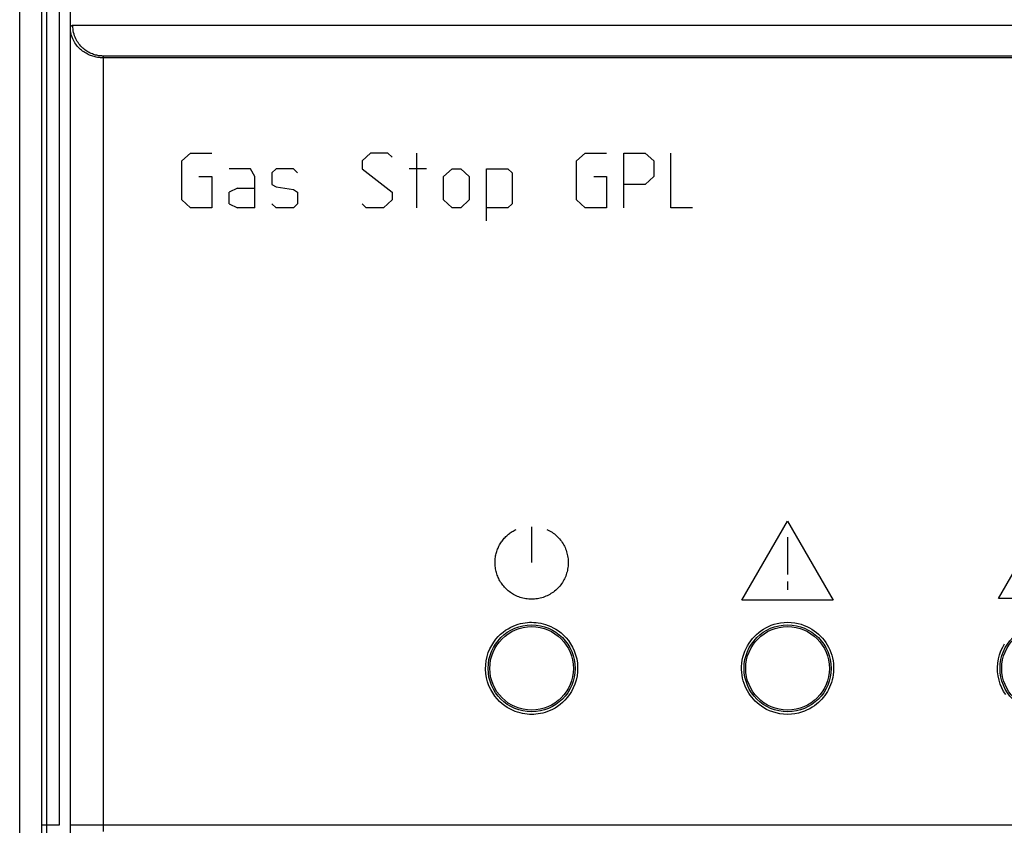
# Model space of a CAD drawing. Units: millimetres. Extents: x -103 to 60, y -73 to 85.
# Drawn here: x -45 to 13, y -24 to 23 of the extents above; entities that cross this region are included whole.
import ezdxf

# ---------------------------------------------------------------- set-up
doc = ezdxf.new("R2010")
doc.units = ezdxf.units.MM
doc.header["$LTSCALE"] = 16.335
doc.layers.get('0').update_dxf_attribs({"linetype": 'CONTINUOUS'})
doc.layers.add('ASSI', color=7, linetype='CONTINUOUS')
doc.layers.add('RACCORDO', color=7, linetype='CONTINUOUS')
doc.styles.get("Standard").update_dxf_attribs({"font": 'txt', "width": 0.8})
doc.dimstyles.new('DIMSTYLE_1', dxfattribs={"dimtxt": 3, "dimasz": 3, "dimexe": 1.5, "dimexo": 0.5, "dimgap": 0.75, "dimtad": 1, "dimtxsty": 'STANDARD', "dimblk": '_FILLED', "dimblk1": '_FILLED', "dimblk2": '_FILLED', "dimcen": 0.09, "dimadec": 0, "dimazin": 0, "dimtfac": 1, "dimtofl": 0, "dimtmove": 0, "dimatfit": 3, "dimldrblk": '_FILLED', "dimfxl": 1, "dimtolj": 1, "dimarcsym": 0})

# ---------------------------------------------------------------- blocks, each defined once
blk = doc.blocks.new('_FILLED')
at = {"color": 0, "linetype": 'BYBLOCK'}
blk.add_solid([(0, 0), (-1, 0.317), (-1, -0.317)], dxfattribs=at)
blk = doc.blocks.new('*D2')
at = {"color": 7, "linetype": 'CONTINUOUS'}
for p, q in [((0.5, 72.967), (59.84, 72.967)), ((58.34, 72.967), (58.34, -0.033)), ((58.34, -73.033), (58.34, -0.033)), ((0.5, -73.033), (59.84, -73.033))]:
    blk.add_line(p, q, dxfattribs=at)
at = {"color": 7, "linetype": 'CONTINUOUS', "xscale": 3, "yscale": 3, "zscale": 3}
for p, rotation in [((58.34, 72.967), 90), ((58.34, -73.033), 270)]:
    blk.add_blockref('_FILLED', p, dxfattribs=dict(at, rotation=rotation))
at = {"color": 7, "linetype": 'CONTINUOUS', "insert": (54.59, -0.033), "char_height": 3, "width": 9.64286, "attachment_point": 2, "rotation": 90, "line_spacing_factor": 0.9}
blk.add_mtext('146', dxfattribs=at)

msp = doc.modelspace()

# ---------------------------------------------------------------- linework, layer by layer
at = {"color": 7, "linetype": 'CONTINUOUS'}
for p, q in [((-42.69, 42.379), (-42.69, -24.233)), ((-45, -30.708), (-45, 24.742))]:
    msp.add_line(p, q, dxfattribs=at)
at = {"color": 253, "linetype": 'CONTINUOUS'}
for p, q in [((-35.5, 14.71), (-34.997, 15.167)), ((-34.997, 15.167), (-33.74, 15.167)), ((-24.437, 15.167), (-24.94, 14.71)), ((-23.431, 15.167), (-24.437, 15.167)), ((-23.18, 14.939), (-23.431, 15.167)), ((-21.755, 15.167), (-21.755, 11.967)), ((-12.369, 14.71), (-11.866, 15.167)), ((-11.866, 15.167), (-10.609, 15.167)), ((-9.603, 11.967), (-9.603, 15.167)), ((-9.603, 15.167), (-8.346, 15.167)), ((-8.346, 15.167), (-7.843, 14.71)), ((-6.837, 11.967), (-6.837, 15.167)), ((-35.5, 12.424), (-35.5, 14.71)), ((-24.94, 14.71), (-24.94, 14.253)), ((-12.369, 12.424), (-12.369, 14.71)), ((-7.843, 14.71), (-7.843, 13.796)), ((-31.477, 14.253), (-32.734, 14.253)), ((-31.226, 13.796), (-31.477, 14.253)), ((-29.969, 14.253), (-30.22, 14.024)), ((-30.22, 14.024), (-30.22, 13.339)), ((-28.963, 14.253), (-29.969, 14.253)), ((-28.711, 14.024), (-28.963, 14.253)), ((-24.94, 14.253), (-23.18, 12.882)), ((-21.169, 14.253), (-22.174, 14.253)), ((-20.163, 13.796), (-19.66, 14.253)), ((-19.66, 14.253), (-19.157, 14.253)), ((-19.157, 14.253), (-18.654, 13.796)), ((-17.649, 11.205), (-17.649, 14.253)), ((-17.649, 14.253), (-16.391, 14.253)), ((-16.391, 14.253), (-16.14, 14.024)), ((-16.14, 14.024), (-16.14, 12.196)), ((-34.494, 13.796), (-33.74, 13.796)), ((-33.74, 13.796), (-33.74, 11.967)), ((-31.226, 11.967), (-31.226, 13.796)), ((-30.22, 13.339), (-29.969, 13.186)), ((-20.163, 12.424), (-20.163, 13.796)), ((-18.654, 13.796), (-18.654, 12.424)), ((-11.363, 13.796), (-10.609, 13.796)), ((-10.609, 13.796), (-10.609, 11.967)), ((-8.346, 13.339), (-9.603, 13.339)), ((-7.843, 13.796), (-8.346, 13.339)), ((-32.231, 13.11), (-32.734, 12.882)), ((-32.734, 12.196), (-32.734, 12.882)), ((-32.231, 13.11), (-31.226, 13.11)), ((-29.969, 13.186), (-28.963, 13.034)), ((-28.963, 13.034), (-28.711, 12.882)), ((-28.711, 12.882), (-28.711, 12.196)), ((-23.18, 12.882), (-23.18, 12.424)), ((-34.997, 11.967), (-35.5, 12.424)), ((-32.734, 12.196), (-32.231, 11.967)), ((-29.969, 11.967), (-30.22, 12.196)), ((-28.711, 12.196), (-28.963, 11.967)), ((-24.689, 11.967), (-24.94, 12.196)), ((-23.18, 12.424), (-23.683, 11.967)), ((-19.66, 11.967), (-20.163, 12.424)), ((-18.654, 12.424), (-19.157, 11.967)), ((-16.14, 12.196), (-16.391, 11.967)), ((-11.866, 11.967), (-12.369, 12.424)), ((-33.74, 11.967), (-34.997, 11.967)), ((-31.226, 11.967), (-32.231, 11.967)), ((-28.963, 11.967), (-29.969, 11.967)), ((-23.683, 11.967), (-24.689, 11.967)), ((-19.157, 11.967), (-19.66, 11.967)), ((-16.391, 11.967), (-17.649, 11.967)), ((-10.609, 11.967), (-11.866, 11.967)), ((-5.58, 11.967), (-6.837, 11.967)), ((12.352, -10.935), (15.027, -6.302)), ((-15, -6.733), (-15, -8.833)), ((-2.675, -11.033), (0, -6.399)), ((0, -6.399), (2.675, -11.033)), ((0, -7.333), (0, -9.533)), ((0, -9.933), (0, -10.433)), ((17.702, -10.935), (12.352, -10.935)), ((2.675, -11.033), (-2.675, -11.033)), ((-42.031, -24.732), (-42.031, -24.233)), ((40.087, -24.233), (-42.031, -24.233)), ((-40.087, -24.59), (-40.087, -24.233))]:
    msp.add_line(p, q, dxfattribs=at)
for points in [[(-15.9, -10.78), (-15.944, -10.759), (-15.988, -10.737), (-16.054, -10.701), (-16.12, -10.662), (-16.184, -10.621), (-16.247, -10.578), (-16.308, -10.532), (-16.368, -10.485), (-16.426, -10.435), (-16.482, -10.384), (-16.536, -10.33), (-16.588, -10.275), (-16.638, -10.218), (-16.686, -10.159), (-16.732, -10.099), (-16.775, -10.037), (-16.817, -9.973), (-16.856, -9.908), (-16.893, -9.842), (-16.927, -9.774), (-16.959, -9.705), (-16.989, -9.635), (-17.016, -9.564), (-17.041, -9.492), (-17.063, -9.419), (-17.083, -9.346), (-17.1, -9.272), (-17.114, -9.197), (-17.125, -9.122), (-17.134, -9.046), (-17.141, -8.97), (-17.144, -8.895), (-17.145, -8.819), (-17.143, -8.743), (-17.139, -8.667), (-17.131, -8.591), (-17.122, -8.516), (-17.109, -8.441), (-17.095, -8.374), (-17.08, -8.308), (-17.062, -8.242), (-17.042, -8.176), (-17.02, -8.111), (-16.996, -8.047), (-16.97, -7.984), (-16.942, -7.922), (-16.912, -7.86), (-16.88, -7.8), (-16.846, -7.74), (-16.81, -7.682), (-16.772, -7.624), (-16.733, -7.569), (-16.692, -7.514), (-16.649, -7.46), (-16.604, -7.409), (-16.558, -7.358), (-16.51, -7.309), (-16.461, -7.262), (-16.411, -7.217), (-16.359, -7.173), (-16.306, -7.131), (-16.252, -7.091), (-16.197, -7.052), (-16.14, -7.016), (-16.082, -6.981), (-16.023, -6.947), (-15.962, -6.916), (-15.9, -6.886)], [(-14.1, -6.886), (-14.022, -6.924), (-13.947, -6.964), (-13.874, -7.007), (-13.803, -7.053), (-13.734, -7.101), (-13.666, -7.153), (-13.601, -7.207), (-13.538, -7.263), (-13.477, -7.323), (-13.418, -7.385), (-13.361, -7.449), (-13.307, -7.516), (-13.255, -7.585), (-13.207, -7.655), (-13.161, -7.728), (-13.119, -7.802), (-13.079, -7.878), (-13.043, -7.955), (-13.009, -8.034), (-12.979, -8.113), (-12.952, -8.194), (-12.929, -8.276), (-12.908, -8.359), (-12.891, -8.442), (-12.877, -8.527), (-12.866, -8.612), (-12.859, -8.697), (-12.856, -8.783), (-12.855, -8.869), (-12.858, -8.954), (-12.865, -9.04), (-12.875, -9.125), (-12.888, -9.209), (-12.905, -9.293), (-12.925, -9.376), (-12.948, -9.458), (-12.975, -9.539), (-13.004, -9.619), (-13.037, -9.698), (-13.073, -9.775), (-13.112, -9.851), (-13.155, -9.926), (-13.2, -9.999), (-13.248, -10.07), (-13.298, -10.138), (-13.352, -10.205), (-13.408, -10.27), (-13.467, -10.333), (-13.528, -10.393), (-13.591, -10.45), (-13.656, -10.505), (-13.724, -10.557), (-13.794, -10.606), (-13.865, -10.653), (-13.939, -10.697), (-14.014, -10.738), (-14.09, -10.775), (-14.168, -10.81), (-14.248, -10.842), (-14.328, -10.87), (-14.41, -10.895), (-14.493, -10.917), (-14.576, -10.935), (-14.66, -10.951), (-14.745, -10.962), (-14.83, -10.971), (-14.916, -10.976), (-15.001, -10.978), (-15.087, -10.976), (-15.172, -10.971), (-15.257, -10.962), (-15.342, -10.95), (-15.424, -10.935), (-15.506, -10.917), (-15.587, -10.896), (-15.667, -10.872), (-15.746, -10.844), (-15.823, -10.813), (-15.9, -10.78)]]:
    msp.add_lwpolyline(points, dxfattribs=at)
at = {"color": 7, "linetype": 'CONTINUOUS'}
for centre in [(-15, -15.033), (0, -15.033), (15, -15.033)]:
    msp.add_circle(centre, 2.45, dxfattribs=at)
at = {"layer": 'ASSI', "color": 7, "linetype": 'CONTINUOUS'}
for p, q in [((-42.69, 42.379), (-42.69, -24.233)), ((-45, -30.708), (-45, 24.742)), ((-42.031, 22.462), (-42.031, 23.467)), ((-41.887, 22.667), (41.887, 22.667))]:
    msp.add_line(p, q, dxfattribs=at)
at = {"layer": 'ASSI', "color": 253, "linetype": 'CONTINUOUS'}
for p, q in [((-43.705, -24.233), (-43.705, 41.341)), ((-43.405, -24.233), (-43.405, 41.341)), ((-42.031, -24.732), (-42.031, 22.462)), ((-40.087, 20.806), (-40.087, 20.83)), ((-40.087, 20.781), (-40.087, 20.806)), ((-40.087, -24.59), (-40.087, 20.781)), ((40.086, 20.861), (-40.086, 20.861)), ((40.087, 20.755), (-40.087, 20.755)), ((0, -17.733), (-0.239, -17.718)), ((0.222, -17.72), (0, -17.733)), ((-42.69, -24.233), (-43.705, -24.233)), ((42.031, -24.233), (-42.031, -24.233))]:
    msp.add_line(p, q, dxfattribs=at)
at = {"layer": 'ASSI', "color": 7, "linetype": 'CONTINUOUS'}
msp.add_lwpolyline([(-42.032, 22.466), (-42.03, 22.494), (-42.026, 22.519), (-42.021, 22.543), (-42.013, 22.566), (-42.002, 22.588), (-41.99, 22.607), (-41.976, 22.625), (-41.96, 22.64), (-41.943, 22.651), (-41.926, 22.66), (-41.907, 22.665), (-41.887, 22.667)], dxfattribs=at)
at = {"layer": 'ASSI', "color": 253, "linetype": 'CONTINUOUS'}
for points in [[(-40.086, 20.861), (-40.14, 20.862), (-40.194, 20.864), (-40.251, 20.869), (-40.308, 20.875), (-40.368, 20.883), (-40.428, 20.893), (-40.489, 20.906), (-40.551, 20.921), (-40.614, 20.939), (-40.677, 20.959), (-40.741, 20.982), (-40.805, 21.008), (-40.87, 21.037), (-40.934, 21.07), (-40.998, 21.105), (-41.061, 21.144), (-41.124, 21.186), (-41.186, 21.231), (-41.247, 21.28), (-41.306, 21.332), (-41.364, 21.387), (-41.421, 21.446), (-41.475, 21.509), (-41.528, 21.576), (-41.577, 21.646), (-41.625, 21.719), (-41.669, 21.797), (-41.711, 21.878), (-41.749, 21.963), (-41.783, 22.052), (-41.813, 22.145), (-41.839, 22.241), (-41.859, 22.342), (-41.873, 22.446), (-41.882, 22.555), (-41.886, 22.667)], [(-40.087, 20.755), (-40.143, 20.756), (-40.201, 20.758), (-40.26, 20.762), (-40.321, 20.768), (-40.383, 20.776), (-40.446, 20.785), (-40.511, 20.797), (-40.576, 20.812), (-40.642, 20.828), (-40.709, 20.847), (-40.776, 20.869), (-40.843, 20.894), (-40.911, 20.921), (-40.979, 20.952), (-41.046, 20.985), (-41.113, 21.021), (-41.18, 21.061), (-41.245, 21.103), (-41.31, 21.149), (-41.374, 21.198), (-41.436, 21.251), (-41.496, 21.307), (-41.555, 21.366), (-41.611, 21.428), (-41.665, 21.494), (-41.717, 21.564), (-41.766, 21.637), (-41.812, 21.713), (-41.854, 21.794), (-41.893, 21.877), (-41.928, 21.965), (-41.959, 22.056), (-41.985, 22.151), (-42.006, 22.249), (-42.022, 22.352), (-42.031, 22.458)], [(-40.087, 20.83), (-40.086, 20.852), (-40.086, 20.861)], [(-15.396, -17.704), (-15.535, -17.679), (-15.678, -17.647), (-15.823, -17.605), (-15.972, -17.552), (-16.123, -17.489), (-16.274, -17.414), (-16.427, -17.326), (-16.579, -17.225), (-16.729, -17.108), (-16.876, -16.975), (-17.021, -16.827), (-17.155, -16.661), (-17.282, -16.476), (-17.399, -16.274), (-17.499, -16.059), (-17.58, -15.829), (-17.644, -15.586), (-17.684, -15.339), (-17.7, -15.088), (-17.693, -14.834), (-17.664, -14.585), (-17.612, -14.344), (-17.537, -14.109), (-17.447, -13.889), (-17.341, -13.685), (-17.22, -13.496), (-17.092, -13.323), (-16.957, -13.169), (-16.815, -13.033), (-16.67, -12.91), (-16.524, -12.802), (-16.376, -12.709), (-16.228, -12.627), (-16.081, -12.558), (-15.936, -12.5), (-15.792, -12.451), (-15.652, -12.412), (-15.515, -12.382), (-15.381, -12.359)], [(-15.381, -12.359), (-15.251, -12.343), (-15.124, -12.334), (-15.002, -12.333)], [(-15.002, -12.333), (-14.874, -12.335), (-14.742, -12.344), (-14.607, -12.362)], [(-14.607, -12.362), (-14.468, -12.386), (-14.325, -12.418), (-14.18, -12.461), (-14.031, -12.513), (-13.88, -12.576), (-13.729, -12.652), (-13.576, -12.74), (-13.423, -12.841), (-13.274, -12.958), (-13.126, -13.091), (-12.982, -13.239), (-12.847, -13.405), (-12.721, -13.59), (-12.604, -13.792), (-12.504, -14.007), (-12.423, -14.237), (-12.359, -14.48), (-12.319, -14.727), (-12.303, -14.977), (-12.31, -15.232), (-12.339, -15.48), (-12.391, -15.721), (-12.466, -15.956), (-12.556, -16.177), (-12.661, -16.38), (-12.783, -16.57), (-12.911, -16.742), (-13.046, -16.896), (-13.188, -17.033), (-13.332, -17.155), (-13.479, -17.263), (-13.627, -17.357), (-13.775, -17.438), (-13.921, -17.508), (-14.067, -17.566), (-14.21, -17.614), (-14.351, -17.653), (-14.488, -17.683), (-14.622, -17.706)], [(-0.239, -17.718), (-0.464, -17.689), (-0.676, -17.647), (-0.874, -17.588), (-1.059, -17.516), (-1.231, -17.436), (-1.388, -17.35), (-1.532, -17.256), (-1.665, -17.158), (-1.788, -17.057), (-1.901, -16.951), (-2.006, -16.84), (-2.104, -16.725), (-2.196, -16.605), (-2.28, -16.479), (-2.359, -16.347), (-2.43, -16.21), (-2.494, -16.067), (-2.551, -15.917), (-2.6, -15.762), (-2.64, -15.602), (-2.67, -15.436), (-2.69, -15.266), (-2.7, -15.092), (-2.697, -14.914), (-2.683, -14.734), (-2.657, -14.554), (-2.619, -14.376), (-2.568, -14.198), (-2.506, -14.027), (-2.433, -13.862), (-2.35, -13.704), (-2.259, -13.554), (-2.16, -13.412), (-2.054, -13.28), (-1.94, -13.155), (-1.82, -13.038), (-1.694, -12.93), (-1.56, -12.829), (-1.42, -12.736), (-1.273, -12.651), (-1.117, -12.575), (-0.954, -12.507), (-0.782, -12.448), (-0.602, -12.401), (-0.411, -12.366)], [(-0.411, -12.366), (-0.21, -12.344), (0, -12.333)], [(0, -12.333), (0.214, -12.344), (0.417, -12.367)], [(0.417, -12.367), (0.611, -12.403), (0.794, -12.451), (0.967, -12.512), (1.131, -12.581), (1.285, -12.657), (1.43, -12.742), (1.567, -12.834), (1.696, -12.931), (1.817, -13.035), (1.931, -13.145), (2.038, -13.261), (2.139, -13.384), (2.232, -13.514), (2.319, -13.65), (2.399, -13.794), (2.471, -13.943), (2.533, -14.098), (2.587, -14.259), (2.63, -14.422), (2.663, -14.587), (2.685, -14.754), (2.698, -14.919), (2.7, -15.083), (2.692, -15.245), (2.675, -15.404), (2.649, -15.559), (2.614, -15.709), (2.572, -15.856), (2.522, -15.997), (2.465, -16.134), (2.403, -16.265), (2.334, -16.391), (2.259, -16.512), (2.179, -16.627), (2.094, -16.738), (2.003, -16.843), (1.906, -16.945), (1.803, -17.043), (1.692, -17.138), (1.573, -17.228), (1.444, -17.314), (1.305, -17.397), (1.155, -17.473), (0.992, -17.543), (0.818, -17.607), (0.631, -17.658), (0.433, -17.695), (0.222, -17.72)], [(12.783, -16.57), (12.661, -16.38), (12.556, -16.177), (12.466, -15.956), (12.391, -15.721), (12.339, -15.48), (12.31, -15.232), (12.303, -14.977), (12.319, -14.727), (12.359, -14.48), (12.423, -14.237), (12.504, -14.007), (12.604, -13.792), (12.721, -13.59)], [(-15.002, -17.733), (-15.129, -17.731), (-15.26, -17.721), (-15.396, -17.704)], [(-14.622, -17.706), (-14.752, -17.722), (-14.879, -17.731), (-15.002, -17.733)], [(-43.707, -25.883), (-43.705, -24.233)], [(-43.407, -25.894), (-43.405, -24.233)]]:
    msp.add_lwpolyline(points, dxfattribs=at)
at = {"layer": 'ASSI', "color": 7, "linetype": 'CONTINUOUS'}
for centre, radius in [((-15, -15.033), 2.55), ((-15, -15.033), 2.45), ((0, -15.033), 2.55), ((0, -15.033), 2.45), ((15, -15.033), 2.55), ((15, -15.033), 2.45)]:
    msp.add_circle(centre, radius, dxfattribs=at)
at = {"layer": 'RACCORDO', "color": 253, "linetype": 'CONTINUOUS'}
for p, q in [((-43.705, -24.233), (-43.705, 41.341)), ((-43.405, -24.233), (-43.405, 41.341)), ((-42.031, -24.233), (-42.031, 22.462)), ((-40.087, 20.806), (-40.087, 20.83)), ((-40.087, 20.781), (-40.087, 20.806)), ((-40.087, -24.233), (-40.087, 20.781)), ((40.086, 20.861), (-40.086, 20.861)), ((40.087, 20.755), (-40.087, 20.755)), ((0, -17.733), (-0.239, -17.718)), ((0.222, -17.72), (0, -17.733)), ((-42.69, -24.233), (-43.705, -24.233))]:
    msp.add_line(p, q, dxfattribs=at)
at = {"layer": 'RACCORDO', "color": 7, "linetype": 'CONTINUOUS'}
for p, q in [((-42.031, 22.462), (-42.031, 23.467)), ((-41.887, 22.667), (41.887, 22.667))]:
    msp.add_line(p, q, dxfattribs=at)
msp.add_lwpolyline([(-42.032, 22.466), (-42.03, 22.494), (-42.026, 22.519), (-42.021, 22.543), (-42.013, 22.566), (-42.002, 22.588), (-41.99, 22.607), (-41.976, 22.625), (-41.96, 22.64), (-41.943, 22.651), (-41.926, 22.66), (-41.907, 22.665), (-41.887, 22.667)], dxfattribs=at)
at = {"layer": 'RACCORDO', "color": 253, "linetype": 'CONTINUOUS'}
for points in [[(-40.086, 20.861), (-40.14, 20.862), (-40.194, 20.864), (-40.251, 20.869), (-40.308, 20.875), (-40.368, 20.883), (-40.428, 20.893), (-40.489, 20.906), (-40.551, 20.921), (-40.614, 20.939), (-40.677, 20.959), (-40.741, 20.982), (-40.805, 21.008), (-40.87, 21.037), (-40.934, 21.07), (-40.998, 21.105), (-41.061, 21.144), (-41.124, 21.186), (-41.186, 21.231), (-41.247, 21.28), (-41.306, 21.332), (-41.364, 21.387), (-41.421, 21.446), (-41.475, 21.509), (-41.528, 21.576), (-41.577, 21.646), (-41.625, 21.719), (-41.669, 21.797), (-41.711, 21.878), (-41.749, 21.963), (-41.783, 22.052), (-41.813, 22.145), (-41.839, 22.241), (-41.859, 22.342), (-41.873, 22.446), (-41.882, 22.555), (-41.886, 22.667)], [(-40.087, 20.755), (-40.143, 20.756), (-40.201, 20.758), (-40.26, 20.762), (-40.321, 20.768), (-40.383, 20.776), (-40.446, 20.785), (-40.511, 20.797), (-40.576, 20.812), (-40.642, 20.828), (-40.709, 20.847), (-40.776, 20.869), (-40.843, 20.894), (-40.911, 20.921), (-40.979, 20.952), (-41.046, 20.985), (-41.113, 21.021), (-41.18, 21.061), (-41.245, 21.103), (-41.31, 21.149), (-41.374, 21.198), (-41.436, 21.251), (-41.496, 21.307), (-41.555, 21.366), (-41.611, 21.428), (-41.665, 21.494), (-41.717, 21.564), (-41.766, 21.637), (-41.812, 21.713), (-41.854, 21.794), (-41.893, 21.877), (-41.928, 21.965), (-41.959, 22.056), (-41.985, 22.151), (-42.006, 22.249), (-42.022, 22.352), (-42.031, 22.458)], [(-40.087, 20.83), (-40.086, 20.852), (-40.086, 20.861)], [(-15.396, -17.704), (-15.535, -17.679), (-15.678, -17.647), (-15.823, -17.605), (-15.972, -17.552), (-16.123, -17.489), (-16.274, -17.414), (-16.427, -17.326), (-16.579, -17.225), (-16.729, -17.108), (-16.876, -16.975), (-17.021, -16.827), (-17.155, -16.661), (-17.282, -16.476), (-17.399, -16.274), (-17.499, -16.059), (-17.58, -15.829), (-17.644, -15.586), (-17.684, -15.339), (-17.7, -15.088), (-17.693, -14.834), (-17.664, -14.585), (-17.612, -14.344), (-17.537, -14.109), (-17.447, -13.889), (-17.341, -13.685), (-17.22, -13.496), (-17.092, -13.323), (-16.957, -13.169), (-16.815, -13.033), (-16.67, -12.91), (-16.524, -12.802), (-16.376, -12.709), (-16.228, -12.627), (-16.081, -12.558), (-15.936, -12.5), (-15.792, -12.451), (-15.652, -12.412), (-15.515, -12.382), (-15.381, -12.359)], [(-15.381, -12.359), (-15.251, -12.343), (-15.124, -12.334), (-15.002, -12.333)], [(-15.002, -12.333), (-14.874, -12.335), (-14.742, -12.344), (-14.607, -12.362)], [(-14.607, -12.362), (-14.468, -12.386), (-14.325, -12.418), (-14.18, -12.461), (-14.031, -12.513), (-13.88, -12.576), (-13.729, -12.652), (-13.576, -12.74), (-13.423, -12.841), (-13.274, -12.958), (-13.126, -13.091), (-12.982, -13.239), (-12.847, -13.405), (-12.721, -13.59), (-12.604, -13.792), (-12.504, -14.007), (-12.423, -14.237), (-12.359, -14.48), (-12.319, -14.727), (-12.303, -14.977), (-12.31, -15.232), (-12.339, -15.48), (-12.391, -15.721), (-12.466, -15.956), (-12.556, -16.177), (-12.661, -16.38), (-12.783, -16.57), (-12.911, -16.742), (-13.046, -16.896), (-13.188, -17.033), (-13.332, -17.155), (-13.479, -17.263), (-13.627, -17.357), (-13.775, -17.438), (-13.921, -17.508), (-14.067, -17.566), (-14.21, -17.614), (-14.351, -17.653), (-14.488, -17.683), (-14.622, -17.706)], [(-0.239, -17.718), (-0.464, -17.689), (-0.676, -17.647), (-0.874, -17.588), (-1.059, -17.516), (-1.231, -17.436), (-1.388, -17.35), (-1.532, -17.256), (-1.665, -17.158), (-1.788, -17.057), (-1.901, -16.951), (-2.006, -16.84), (-2.104, -16.725), (-2.196, -16.605), (-2.28, -16.479), (-2.359, -16.347), (-2.43, -16.21), (-2.494, -16.067), (-2.551, -15.917), (-2.6, -15.762), (-2.64, -15.602), (-2.67, -15.436), (-2.69, -15.266), (-2.7, -15.092), (-2.697, -14.914), (-2.683, -14.734), (-2.657, -14.554), (-2.619, -14.376), (-2.568, -14.198), (-2.506, -14.027), (-2.433, -13.862), (-2.35, -13.704), (-2.259, -13.554), (-2.16, -13.412), (-2.054, -13.28), (-1.94, -13.155), (-1.82, -13.038), (-1.694, -12.93), (-1.56, -12.829), (-1.42, -12.736), (-1.273, -12.651), (-1.117, -12.575), (-0.954, -12.507), (-0.782, -12.448), (-0.602, -12.401), (-0.411, -12.366)], [(-0.411, -12.366), (-0.21, -12.344), (0, -12.333)], [(0, -12.333), (0.214, -12.344), (0.417, -12.367)], [(0.417, -12.367), (0.611, -12.403), (0.794, -12.451), (0.967, -12.512), (1.131, -12.581), (1.285, -12.657), (1.43, -12.742), (1.567, -12.834), (1.696, -12.931), (1.817, -13.035), (1.931, -13.145), (2.038, -13.261), (2.139, -13.384), (2.232, -13.514), (2.319, -13.65), (2.399, -13.794), (2.471, -13.943), (2.533, -14.098), (2.587, -14.259), (2.63, -14.422), (2.663, -14.587), (2.685, -14.754), (2.698, -14.919), (2.7, -15.083), (2.692, -15.245), (2.675, -15.404), (2.649, -15.559), (2.614, -15.709), (2.572, -15.856), (2.522, -15.997), (2.465, -16.134), (2.403, -16.265), (2.334, -16.391), (2.259, -16.512), (2.179, -16.627), (2.094, -16.738), (2.003, -16.843), (1.906, -16.945), (1.803, -17.043), (1.692, -17.138), (1.573, -17.228), (1.444, -17.314), (1.305, -17.397), (1.155, -17.473), (0.992, -17.543), (0.818, -17.607), (0.631, -17.658), (0.433, -17.695), (0.222, -17.72)], [(12.783, -16.57), (12.661, -16.38), (12.556, -16.177), (12.466, -15.956), (12.391, -15.721), (12.339, -15.48), (12.31, -15.232), (12.303, -14.977), (12.319, -14.727), (12.359, -14.48), (12.423, -14.237), (12.504, -14.007), (12.604, -13.792), (12.721, -13.59)], [(-15.002, -17.733), (-15.129, -17.731), (-15.26, -17.721), (-15.396, -17.704)], [(-14.622, -17.706), (-14.752, -17.722), (-14.879, -17.731), (-15.002, -17.733)], [(-43.707, -25.883), (-43.705, -24.233)], [(-43.407, -25.894), (-43.405, -24.233)]]:
    msp.add_lwpolyline(points, dxfattribs=at)
at = {"layer": 'RACCORDO', "color": 7, "linetype": 'CONTINUOUS'}
for centre in [(-15, -15.033), (0, -15.033), (15, -15.033)]:
    msp.add_circle(centre, 2.55, dxfattribs=at)

# ---------------------------------------------------------------- dimensions: what is measured, and where the dimension line sits
at = {"color": 7, "linetype": 'CONTINUOUS'}
dim = msp.add_linear_dim(base=(58.34, -73.033), p1=(0, 72.967), p2=(0, -73.033), angle=270, dimstyle='DIMSTYLE_1', dxfattribs=at)
dim.commit()
dim.dimension.update_dxf_attribs({"geometry": '*D2', "text_midpoint": (58.34, -0.461), "dimtype": 160})

doc.saveas('drawing.dxf')
